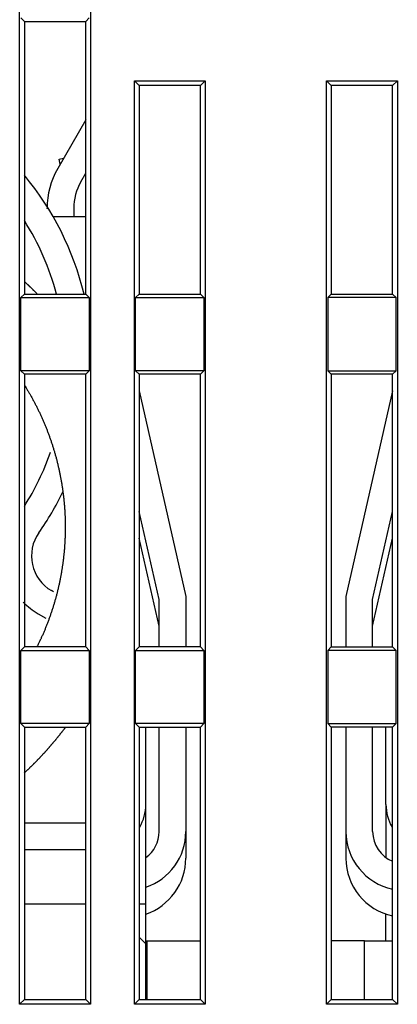
# Model space of a CAD drawing. Extents: x 61 to 594, y 0 to 386.
# Drawn here: x 364 to 378, y 323 to 360 of the extents above; entities that cross this region are included whole.
import ezdxf

# ---------------------------------------------------------------- set-up
doc = ezdxf.new("R2010")
doc.units = 0
doc.linetypes.add('HIDDENNEW0', pattern=[4.5, 1.5, -1.5, 1.5])
doc.layers.add('MUOTOVIIVAT', color=40, linetype='HIDDENNEW0')
doc.layers.add('TANGVIIVATNONDEF', color=3, linetype='HIDDENNEW0')

msp = doc.modelspace()

# ---------------------------------------------------------------- linework, layer by layer
at = {"layer": 'MUOTOVIIVAT', "color": 40, "linetype": 'CONTINUOUS'}
for p, q in [((364.32737, 322.98321), (364.32737, 371.03314)), ((366.97736, 371.03314), (366.97736, 322.98321)), ((364.50236, 359.75815), (364.37111, 359.88941)), ((364.50236, 359.75815), (366.80237, 359.75815)), ((364.50236, 359.75815), (364.50236, 349.55817)), ((366.93357, 359.88941), (366.80237, 359.75815)), ((366.80237, 349.55817), (366.80237, 359.75815)), ((368.62738, 357.53312), (371.27736, 357.53312)), ((368.80237, 357.35819), (368.62738, 357.53312)), ((368.62738, 322.98321), (368.62738, 357.53312)), ((371.10237, 357.35819), (368.80237, 357.35819)), ((368.80237, 357.35819), (368.80237, 349.55817)), ((371.27736, 357.53312), (371.10237, 357.35819)), ((371.10237, 349.55817), (371.10237, 357.35819)), ((371.27736, 357.53312), (371.27736, 322.98321)), ((375.82739, 322.98321), (375.82739, 357.53312)), ((375.82739, 357.53312), (376.00238, 357.35819)), ((375.82739, 357.53312), (378.47732, 357.53312)), ((376.00238, 357.35819), (376.00238, 349.55817)), ((378.30238, 357.35819), (376.00238, 357.35819)), ((378.30238, 357.35819), (378.47732, 357.53312)), ((378.30238, 349.55817), (378.30238, 357.35819)), ((378.47732, 357.53312), (378.47732, 322.98321)), ((366.80236, 356.07582), (365.75428, 354.2605)), ((365.80236, 354.60101), (365.97337, 354.63996)), ((365.84437, 354.41654), (365.80236, 354.60101)), ((366.62031, 353.7605), (366.80237, 354.07587)), ((365.35234, 352.74472), (365.35236, 352.7605)), ((366.35236, 352.7605), (366.35236, 352.44748)), ((366.80237, 352.44748), (365.58613, 352.4475)), ((364.37111, 349.42691), (364.50236, 349.55817)), ((364.37111, 349.42691), (366.93357, 349.42691)), ((364.37111, 346.6894), (364.37111, 349.42691)), ((364.50236, 349.55817), (366.80237, 349.55817)), ((366.80237, 349.55817), (366.93357, 349.42691)), ((366.93357, 349.42691), (366.93357, 346.6894)), ((368.67111, 349.42691), (368.80237, 349.55817)), ((368.67111, 349.42691), (371.23357, 349.42691)), ((368.67111, 346.6894), (368.67111, 349.42691)), ((368.80237, 349.55817), (371.10237, 349.55817)), ((371.10237, 349.55817), (371.23357, 349.42691)), ((371.23357, 349.42691), (371.23357, 346.6894)), ((376.00238, 349.55817), (375.87112, 349.42691)), ((375.87112, 349.42691), (375.87112, 346.6894)), ((378.43358, 349.42691), (375.87112, 349.42691)), ((376.00238, 349.55817), (378.30238, 349.55817)), ((378.43358, 349.42691), (378.30238, 349.55817)), ((378.43358, 346.6894), (378.43358, 349.42691)), ((366.93357, 346.6894), (364.37111, 346.6894)), ((364.50236, 346.5582), (364.37111, 346.6894)), ((366.93357, 346.6894), (366.80237, 346.5582)), ((371.23357, 346.6894), (368.67111, 346.6894)), ((368.80237, 346.5582), (368.67111, 346.6894)), ((371.23357, 346.6894), (371.10237, 346.5582)), ((375.87112, 346.6894), (376.00238, 346.5582)), ((375.87112, 346.6894), (378.43358, 346.6894)), ((378.30238, 346.5582), (378.43358, 346.6894)), ((366.80237, 346.5582), (364.50236, 346.5582)), ((364.50236, 346.5582), (364.50236, 336.35816)), ((366.80237, 336.35816), (366.80237, 346.5582)), ((371.10237, 346.5582), (368.80237, 346.5582)), ((368.80237, 346.5582), (368.80237, 336.35816)), ((371.10237, 336.35816), (371.10237, 346.5582)), ((376.00238, 346.5582), (376.00238, 336.35816)), ((378.30238, 346.5582), (376.00238, 346.5582)), ((378.30238, 336.35816), (378.30238, 346.5582)), ((368.80236, 345.93161), (370.55236, 338.2475)), ((378.30236, 345.93161), (376.55236, 338.2475)), ((369.55236, 338.13507), (368.80236, 341.42825)), ((377.55236, 338.13507), (378.30236, 341.42825)), ((369.55236, 337.13506), (368.80236, 340.42825)), ((377.55236, 337.13506), (378.30236, 340.42825)), ((365.59342, 338.41932), (365.52048, 338.46146)), ((370.55236, 338.2475), (370.55235, 336.35816)), ((376.55236, 338.2475), (376.55235, 336.35816)), ((369.55238, 336.35816), (369.55236, 338.13507)), ((377.55238, 336.35816), (377.55236, 338.13507)), ((365.02048, 337.59543), (365.30798, 337.42944)), ((364.37111, 336.22695), (364.50236, 336.35816)), ((366.80237, 336.35816), (364.50236, 336.35816)), ((366.80237, 336.35816), (366.93357, 336.22695)), ((368.67111, 336.22695), (368.80237, 336.35816)), ((371.10237, 336.35816), (368.80237, 336.35816)), ((371.10237, 336.35816), (371.23357, 336.22695)), ((376.00238, 336.35816), (375.87112, 336.22695)), ((376.00238, 336.35816), (378.30238, 336.35816)), ((378.43358, 336.22695), (378.30238, 336.35816)), ((364.37111, 336.22695), (366.93357, 336.22695)), ((364.37111, 333.48939), (364.37111, 336.22695)), ((366.93357, 336.22695), (366.93357, 333.48939)), ((368.67111, 336.22695), (371.23357, 336.22695)), ((368.67111, 333.48939), (368.67111, 336.22695)), ((371.23357, 336.22695), (371.23357, 333.48939)), ((375.87112, 336.22695), (375.87112, 333.48939)), ((378.43358, 336.22695), (375.87112, 336.22695)), ((378.43358, 333.48939), (378.43358, 336.22695)), ((366.93357, 333.48939), (364.37111, 333.48939)), ((364.50236, 333.35818), (364.37111, 333.48939)), ((366.93357, 333.48939), (366.80237, 333.35818)), ((371.23357, 333.48939), (368.67111, 333.48939)), ((368.80237, 333.35818), (368.67111, 333.48939)), ((371.23357, 333.48939), (371.10237, 333.35818)), ((375.87112, 333.48939), (376.00238, 333.35818)), ((375.87112, 333.48939), (378.43358, 333.48939)), ((378.30238, 333.35818), (378.43358, 333.48939)), ((364.50236, 333.35818), (366.80237, 333.35818)), ((364.50236, 333.35818), (364.50236, 323.15814)), ((366.80237, 323.15814), (366.80237, 333.35818)), ((368.80237, 333.35818), (371.10237, 333.35818)), ((368.80237, 333.35818), (368.80237, 323.15814)), ((369.05236, 330.4605), (369.05233, 333.35818)), ((369.55236, 329.4475), (369.55238, 333.35818)), ((370.55235, 333.35818), (370.55236, 329.4475)), ((371.10237, 323.15814), (371.10237, 333.35818)), ((376.00238, 333.35818), (376.00238, 323.15814)), ((378.30238, 333.35818), (376.00238, 333.35818)), ((376.55235, 333.35818), (376.55236, 329.4475)), ((377.55236, 329.4475), (377.55238, 333.35818)), ((378.05236, 330.4605), (378.05236, 333.35818)), ((378.30238, 323.15814), (378.30238, 333.35818)), ((369.05236, 326.7475), (369.05233, 330.46048)), ((378.05236, 330.46048), (378.05236, 328.47282)), ((366.80236, 329.7605), (364.50236, 329.7605)), ((370.55236, 329.4475), (370.55236, 328.4475)), ((376.55236, 329.4475), (376.55236, 328.4475)), ((366.80236, 328.7605), (364.50236, 328.7605)), ((364.50236, 326.7475), (366.80237, 326.74748)), ((368.80236, 326.7475), (369.05233, 326.74748)), ((369.05236, 325.2475), (369.05236, 326.7475)), ((378.05236, 325.35818), (378.05236, 326.36183)), ((369.05236, 325.2475), (368.80236, 325.4975)), ((369.05233, 325.35818), (369.10236, 325.35817)), ((369.10237, 323.15814), (369.10236, 325.35817)), ((369.10236, 325.35817), (371.10236, 325.35817)), ((377.25236, 325.35817), (376.00236, 325.35817)), ((377.25236, 325.35817), (378.30238, 325.35818)), ((377.25237, 323.15814), (377.25236, 325.35817)), ((369.05233, 323.15814), (369.05236, 325.2475)), ((364.50236, 323.15814), (364.32737, 322.98321)), ((364.50236, 323.15814), (366.80237, 323.15814)), ((366.80237, 323.15814), (366.97736, 322.98321)), ((368.80237, 323.15814), (368.62738, 322.98321)), ((368.80237, 323.15814), (371.10237, 323.15814)), ((371.10237, 323.15814), (371.27736, 322.98321)), ((376.00238, 323.15814), (375.82739, 322.98321)), ((376.00238, 323.15814), (378.30238, 323.15814)), ((378.30238, 323.15814), (378.47732, 322.98321)), ((366.97736, 322.98321), (364.32737, 322.98321)), ((371.27736, 322.98321), (368.62738, 322.98321)), ((378.47732, 322.98321), (375.82739, 322.98321))]:
    msp.add_line(p, q, dxfattribs=at)
for points in [[(364.98836, 349.55817), (364.97652, 349.5703, 0.00033725), (364.96467, 349.58242, 0.00033724), (364.9528, 349.59452, 0.00033723), (364.94092, 349.6066, 0.00033724), (364.92902, 349.61867, 0.00033725), (364.9171, 349.63072, 0.00033725), (364.90517, 349.64276, 0.00033725), (364.89322, 349.65478, 0.00033725), (364.88125, 349.66678, 0.00033726), (364.86927, 349.67877, 0.00033726), (364.85727, 349.69074, 0.00033726), (364.84526, 349.70269, 0.00033726), (364.83322, 349.71463, 0.00033726), (364.82118, 349.72656, 0.00033726), (364.80911, 349.73846, 0.00033726), (364.79703, 349.75035, 0.00033727), (364.78494, 349.76223, 0.00033726), (364.77282, 349.77408, 0.00033725), (364.7607, 349.78592, 0.00033727), (364.74855, 349.79775, 0.00033731), (364.73639, 349.80955, 0.00033725), (364.72422, 349.82135, 0.00033707), (364.71202, 349.83312, 0.00033731), (364.69982, 349.84488, 0.00033791), (364.68759, 349.85662, 0.00033707), (364.67535, 349.86834, 0.00033501), (364.6631, 349.88005, 0.00033791), (364.65083, 349.89174, 0.00034475), (364.63852, 349.90344, 0.00033495), (364.62624, 349.91507, 0.00031276), (364.61402, 349.92662, 0.00034518), (364.60159, 349.93834, 0.00041142), (364.58884, 349.95031, 0.00031232), (364.57687, 349.96153, 0.00010729), (364.56604, 349.97168, 0.00044045), (364.5521, 349.98466, 0.00075785), (364.53057, 350.00462, 0.00037058), (364.50236, 350.03072, 0.0001964)], [(364.50236, 346.15696), (364.53399, 346.10627, -0.00148552), (364.56532, 346.05543, -0.00148003), (364.59632, 346.00442, -0.00148711), (364.62704, 345.95318, -0.00150073), (364.65748, 345.9017, -0.00147864), (364.68751, 345.85026, -0.00144432), (364.71704, 345.79894, -0.00150335), (364.74673, 345.74663, -0.00154983), (364.77714, 345.69227, -0.00149603), (364.80769, 345.63688, -0.00154326), (364.83772, 345.58158, -0.00160078), (364.86731, 345.52629, -0.00156863), (364.89659, 345.47071, -0.00154738), (364.92556, 345.4149, -0.00156148), (364.95417, 345.35891, -0.00156894), (364.98243, 345.30274, -0.00156446), (365.01034, 345.24639, -0.00156237), (365.0379, 345.18985, -0.0015642), (365.06511, 345.13313, -0.00156504), (365.09196, 345.07623, -0.00156474), (365.11846, 345.01917, -0.00156463), (365.1446, 344.96193, -0.00156489), (365.17037, 344.90453, -0.001565), (365.1958, 344.84697, -0.001565), (365.22085, 344.78924, -0.00156497), (365.24554, 344.73137, -0.00156493), (365.26986, 344.67334, -0.00156491), (365.29382, 344.61516, -0.00156485), (365.31741, 344.55684, -0.00156467), (365.34063, 344.49837, -0.00156428), (365.36348, 344.43977, -0.00156442), (365.38596, 344.38104, -0.00156481), (365.40806, 344.32217, -0.00156366), (365.42979, 344.26317, -0.0015613), (365.45114, 344.20407, -0.00156408), (365.47212, 344.14482, -0.00156946), (365.49273, 344.08542, -0.0015601), (365.51294, 344.026, -0.00154541), (365.53273, 343.96659, -0.00157021), (365.55227, 343.90668, -0.0015899), (365.5717, 343.84576, -0.00156787), (365.59088, 343.78429, -0.00158925), (365.60964, 343.72277, -0.0016142), (365.628, 343.66118, -0.00160242), (365.64598, 343.59937, -0.00159465), (365.66359, 343.53737, -0.00160211), (365.68081, 343.4752, -0.00160621), (365.69765, 343.41289, -0.00160591), (365.71409, 343.3504, -0.00160602), (365.73014, 343.28777, -0.00160829), (365.7458, 343.22497, -0.00160959), (365.76107, 343.16203, -0.00161093), (365.77594, 343.09894, -0.0016118), (365.79041, 343.03572, -0.00161333), (365.80448, 342.97235, -0.00161426), (365.81815, 342.90885, -0.00161562), (365.83141, 342.84521, -0.00161647), (365.84427, 342.78145, -0.00161778), (365.85672, 342.71757, -0.00161859), (365.86877, 342.65357, -0.00161981), (365.88039, 342.58945, -0.00162056), (365.89162, 342.52522, -0.0016217), (365.90242, 342.46089, -0.0016224), (365.91282, 342.39645, -0.00162346), (365.92279, 342.33191, -0.00162411), (365.93236, 342.26727, -0.00162508), (365.94149, 342.20255, -0.00162568), (365.95022, 342.13773, -0.00162657), (365.95852, 342.07283, -0.00162711), (365.9664, 342.00786, -0.00162792), (365.97386, 341.94281, -0.00162841), (365.98089, 341.87768, -0.00162913), (365.9875, 341.81249, -0.00162956), (365.99369, 341.74724, -0.0016302), (365.99944, 341.68193, -0.00163058), (366.00478, 341.61656, -0.00163113), (366.00967, 341.55115, -0.00163146), (366.01415, 341.48569, -0.00163193), (366.01819, 341.42018, -0.0016322), (366.02182, 341.35464, -0.00163258), (366.025, 341.28906, -0.0016328), (366.02776, 341.22346, -0.00163309), (366.03008, 341.15783, -0.00163325), (366.03198, 341.09218, -0.00163347), (366.03344, 341.02651, -0.00163357), (366.03448, 340.96083, -0.0016337), (366.03508, 340.89515, -0.00163375), (366.03525, 340.82945, -0.00163379), (366.03498, 340.76376, -0.00163378), (366.0343, 340.69808, -0.00163374), (366.03317, 340.6324, -0.00163368), (366.03162, 340.56674, -0.00163355), (366.02962, 340.50109, -0.00163343), (366.02721, 340.43546, -0.00163321), (366.02436, 340.36987, -0.00163305), (366.02108, 340.3043, -0.00163274), (366.01737, 340.23876, -0.00163252), (366.01324, 340.17327, -0.00163213), (366.00867, 340.10781, -0.00163185), (366.00368, 340.04241, -0.00163137), (365.99825, 339.97705, -0.00163104), (365.99241, 339.91175, -0.00163048), (365.98613, 339.84652, -0.00163009), (365.97944, 339.78134, -0.00162945), (365.97231, 339.71623, -0.00162901), (365.96477, 339.65119, -0.00162827), (365.95679, 339.58623, -0.00162778), (365.9484, 339.52135, -0.00162697), (365.93959, 339.45656, -0.00162642), (365.93036, 339.39185, -0.00162552), (365.92071, 339.32724, -0.00162492), (365.91065, 339.26272, -0.00162393), (365.90016, 339.1983, -0.00162328), (365.88927, 339.13399, -0.00162221), (365.87796, 339.06978, -0.00162151), (365.86624, 339.00569, -0.00162036), (365.85411, 338.94171, -0.0016196), (365.84158, 338.87785, -0.00161837), (365.82863, 338.81412, -0.00161756), (365.81528, 338.75051, -0.00161625), (365.80152, 338.68704, -0.00161539), (365.78737, 338.6237, -0.00161401), (365.77281, 338.5605, -0.00161308), (365.75786, 338.49745, -0.00161157), (365.74251, 338.43454, -0.00161066), (365.72677, 338.37178, -0.00160923), (365.71063, 338.30917, -0.00160804), (365.69411, 338.24672, -0.00160598), (365.67719, 338.18444, -0.00160553), (365.65989, 338.12231, -0.00160518), (365.64219, 338.06035, -0.00160208), (365.62413, 337.99858, -0.00159622), (365.60569, 337.937, -0.00160125), (365.58686, 337.87554, -0.0016104), (365.56762, 337.81421, -0.00158907), (365.54815, 337.75344, -0.00156718), (365.52854, 337.6936, -0.00158588), (365.50868, 337.63422, -0.00156929), (365.48839, 337.57483, -0.00154674), (365.4677, 337.51545, -0.00156051), (365.44664, 337.45623, -0.00156915), (365.42521, 337.39714, -0.00156326), (365.4034, 337.33818, -0.00156169), (365.38122, 337.27934, -0.00156675), (365.35866, 337.22062, -0.00156397), (365.33574, 337.16206, -0.00155407), (365.31245, 337.10365, -0.00156738), (365.28877, 337.04533, -0.00159948), (365.26467, 336.98707, -0.00155427), (365.24033, 336.92919, -0.00145148), (365.21578, 336.87179, -0.00160178), (365.19043, 336.81365, -0.001909), (365.16406, 336.75435, -0.00144955), (365.13908, 336.69876, -0.00049882), (365.11632, 336.64858, -0.0020435), (365.08629, 336.58453, -0.00351584), (365.03901, 336.48639, -0.00171969), (364.97646, 336.35817, -0.00091147)], [(364.50236, 331.64214), (364.52612, 331.66408, 0.00064366), (364.54983, 331.68608, 0.0006436), (364.57348, 331.70815, 0.00064358), (364.59708, 331.73027, 0.00064363), (364.62061, 331.75246, 0.00064366), (364.6441, 331.77471, 0.00064367), (364.66752, 331.79702, 0.00064368), (364.69089, 331.81939, 0.0006437), (364.71419, 331.84183, 0.0006437), (364.73745, 331.86432, 0.00064371), (364.76064, 331.88687, 0.00064372), (364.78377, 331.90949, 0.00064372), (364.80685, 331.93216, 0.00064372), (364.82987, 331.95489, 0.00064372), (364.85283, 331.97769, 0.00064372), (364.87573, 332.00054, 0.00064372), (364.89857, 332.02345, 0.00064371), (364.92135, 332.04642, 0.0006437), (364.94407, 332.06945, 0.00064369), (364.96673, 332.09253, 0.00064367), (364.98932, 332.11568, 0.00064366), (365.01186, 332.13888, 0.00064364), (365.03434, 332.16214, 0.00064363), (365.05676, 332.18546, 0.0006436), (365.07912, 332.20883, 0.00064358), (365.10141, 332.23226, 0.00064355), (365.12364, 332.25575, 0.00064353), (365.14581, 332.27929, 0.00064349), (365.16792, 332.30289, 0.00064346), (365.18997, 332.32655, 0.00064342), (365.21195, 332.35026, 0.00064339), (365.23387, 332.37402, 0.00064334), (365.25573, 332.39785, 0.00064331), (365.27753, 332.42172, 0.00064327), (365.29926, 332.44565, 0.00064322), (365.32093, 332.46964, 0.00064311), (365.34253, 332.49368, 0.00064314), (365.36407, 332.51777, 0.00064322), (365.38555, 332.54192, 0.00064297), (365.40696, 332.56612, 0.0006425), (365.4283, 332.59037, 0.00064308), (365.44959, 332.61468, 0.00064397), (365.47082, 332.63905, 0.00064225), (365.49196, 332.66345, 0.00064069), (365.513, 332.68786, 0.00064418), (365.53407, 332.71243, 0.00064062), (365.55531, 332.73733, 0.00065224), (365.57694, 332.76282, 0.00067943), (365.59909, 332.78907, 0.0006705), (365.62142, 332.81569, 0.00068171), (365.64359, 332.84225, 0.00069919), (365.66562, 332.86881, 0.00068916), (365.6876, 332.89546, 0.00068289), (365.70954, 332.92219, 0.0006885), (365.73139, 332.94898, 0.00068916), (365.75317, 332.97583, 0.00068351), (365.77486, 333.00272, 0.00068875), (365.79651, 333.02971, 0.00070332), (365.81811, 333.05681, 0.00068359), (365.83956, 333.08385, 0.00063819), (365.86081, 333.11079, 0.00070439), (365.88231, 333.13823, 0.00083983), (365.90424, 333.16638, 0.00063747), (365.92478, 333.19285, 0.00021872), (365.94331, 333.21681, 0.00089932), (365.96694, 333.24772, 0.00154765), (366.00312, 333.2955, 0.00075664), (366.05037, 333.35817, 0.00040091)]]:
    msp.add_lwpolyline(points, format="xyb", dxfattribs=at)
for centre, radius, start, end in [((368.35236, 352.7605), 3, 150, 180), ((356.05236, 346.9605), 11, 13.659547, 39.809103), ((368.35236, 352.7605), 2, 150, 180), ((356.05236, 346.9605), 10, 15.056258, 32.328064), ((356.05236, 346.9605), 10, 327.67194, 340.60788), ((356.05236, 346.9605), 11, 324.8303, 334.1033), ((366.27048, 339.7605), 1.5, 144.83029, 240.00002), ((366.27048, 339.7605), 2.5, 223.75451, 240.00002), ((367.35236, 330.4605), 1.7, 330.01699, 360.00002), ((379.75236, 330.4605), 1.7, 179.99998, 209.98597), ((368.35236, 329.4475), 1.2, 305.68533, 360), ((368.35236, 329.4475), 2.2, 288.553, 360), ((378.75236, 329.4475), 2.2, 180, 258.19711), ((378.75236, 329.4475), 1.2, 180, 247.97569), ((368.35236, 328.4475), 2.2, 288.553, 360), ((378.75236, 328.4475), 2.2, 180, 258.19711)]:
    msp.add_arc(centre, radius, start, end, dxfattribs=at)
at = {"layer": 'TANGVIIVATNONDEF', "color": 3, "linetype": 'CONTINUOUS'}
msp.add_line((369.05236, 323.85817), (369.10237, 323.85817), dxfattribs=at)

doc.saveas('drawing.dxf')
